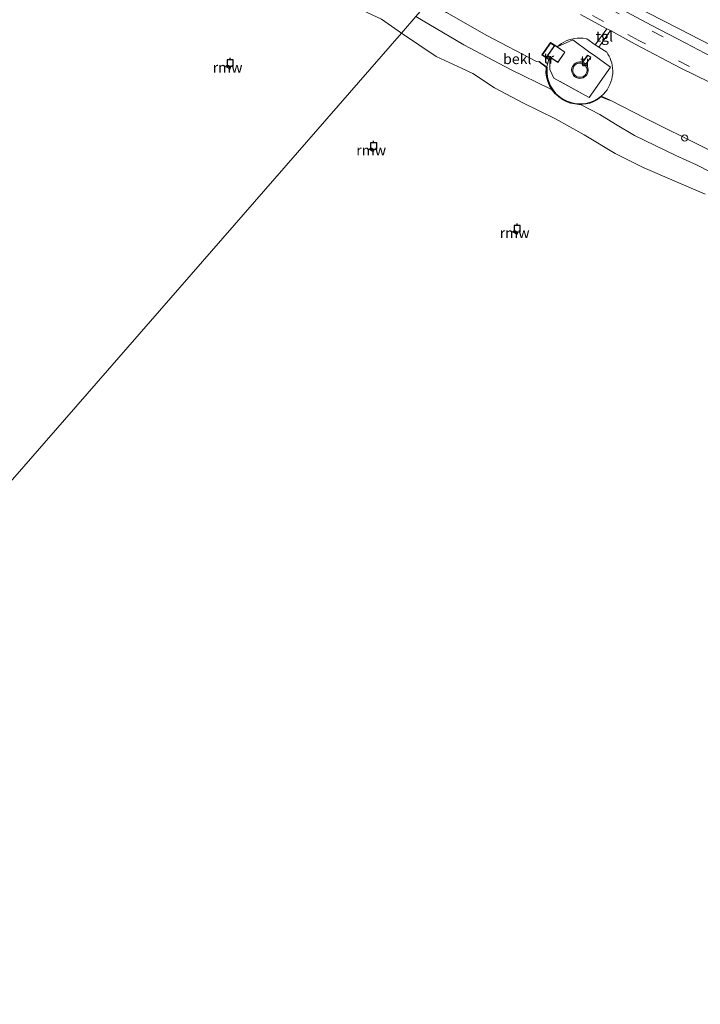
# Model space of a CAD drawing. Units: metres. Extents: x 69988 to 80003, y 437498 to 443596.
# Drawn here: x 70497 to 70661, y 438624 to 438862 of the extents above; entities that cross this region are included whole.
import ezdxf
from ezdxf.enums import TextEntityAlignment as Align

# ---------------------------------------------------------------- set-up
doc = ezdxf.new("R2010")
doc.units = ezdxf.units.M
for name, pattern in [('GW-RAAI', [19, 15, -1, 2, -1]), ('IE-TERREINAFSCHEIDING', [10, 8, -2]), ('VW-3-9_STREEP', [12, 3, -9])]:
    doc.linetypes.add(name, pattern=pattern)
doc.layers.get('0').update_dxf_attribs({"lineweight": 25})
for name, color, linetype in [('B-ME-GC-DAMWAND-GV-B6', 10, 'Continuous'), ('B-ME-KW-REMMINGWERK-L-B1', 10, 'Continuous'), ('B-ME-VV-AFMEERCONSTRUCTIE-S-B1', 10, 'Continuous')]:
    doc.layers.add(name, color=color, linetype=linetype)
for name, color, linetype, lineweight in [('B-ME-GW-KRUINLIJN-L-B1', 93, 'Continuous', 18), ('B-ME-GW-TEENLIJN-L-B1', 93, 'Continuous', 18), ('B-ME-IE-GRASLAND-GV-B6', 93, 'Continuous', 18), ('B-ME-IE-HULPGEOMETRIE-L-B1', 53, 'Continuous', 18), ('B-ME-IE-INRICHTINGSELEMENT-S-B1', 253, 'Continuous', 18), ('B-ME-IE-TERREINAFSCHEIDING-DOORGANG-L-B1', 8, 'IE-TERREINAFSCHEIDING-KUNSTMATIG-OPEN', 18), ('B-ME-IE-TERREINAFSCHEIDING-RASTERHEKWERK-L-B1', 8, 'IE-TERREINAFSCHEIDING', 18), ('B-ME-KG-KADASTRAAL-DAKRAND-L-B1', 13, 'Continuous', 18), ('B-ME-KW-LEUNING-L-B2', 8, 'Continuous', 18), ('B-ME-MW-MUUR-GV-B6', 8, 'IE-TERREINAFSCHEIDING-KUNSTMATIG', 18), ('B-ME-OB-BEKLEDING-GV-B6', 253, 'Continuous', 18), ('B-ME-OB-WATERLIJN-L-B1', 133, 'OB-WATERLIJN', 18), ('B-ME-OG-BEBOUWING-GV-B6', 173, 'Continuous', 18), ('B-ME-OG-BEBOUWING-GV-B7', 173, 'Continuous', 18), ('B-ME-OG-WATER-GV-B6', 153, 'Continuous', 18), ('B-ME-VH-VERH_SOORT-BETON-OVERIG-GV-B6', 8, 'IE-TERREINAFSCHEIDING-NATUURLIJK-HOUTWAL', 18), ('B-ME-VH-VERH_SOORT-BITUMEN-GV-B6', 8, 'IE-TERREINAFSCHEIDING-NATUURLIJK-HOUTWAL', 18), ('B-ME-VH-VERH_SOORT-HOUT-GV-B7', 8, 'GW-RAAI', 18), ('B-ME-VH-VERH_SOORT-TEGELS-GV-B6', 8, 'Continuous', 18), ('B-ME-VW-MARKERING-39STREEP-015-L-B1', 255, 'VW-3-9_STREEP', 18)]:
    doc.layers.add(name, color=color, linetype=linetype, lineweight=lineweight)
doc.styles.add('NLCS-ISO', font='NLCS-ISO.TTF')
doc.linetypes.add('IE-TERREINAFSCHEIDING-KUNSTMATIG', pattern='A,4,[82,NLCS.SHX,S=0.75,R=90,X=0,Y=0],4,-2', length=10)
doc.linetypes.add('IE-TERREINAFSCHEIDING-KUNSTMATIG-OPEN', pattern='A,7,-1.5,[67,NLCS.SHX,S=0.75,R=0,X=0,Y=0],-1.5', length=10)
doc.linetypes.add('IE-TERREINAFSCHEIDING-NATUURLIJK-HOUTWAL', pattern='A,7,-1.5,[67,NLCS.SHX,S=0.75,R=45,X=0,Y=0],-1.5,7,-1.5,[70,NLCS.SHX,S=0.75,R=0,X=0,Y=0],-1.5', length=20)
doc.linetypes.add('OB-WATERLIJN', pattern='A,10,[32,NLCS.SHX,S=2,R=0,X=0,Y=0],-12', length=22)

# ---------------------------------------------------------------- blocks, each defined once
blk = doc.blocks.new('meerpaal')
for p, q in [((-0.75, 0), (-1.25, 0)), ((0.75, 0.75), (-0.75, 0.75)), ((-0.75, 0.75), (-0.75, -0.75)), ((0.75, -0.75), (0.75, 0.75)), ((0.75, 0), (1.25, 0)), ((-0.75, -0.75), (0.75, -0.75))]:
    blk.add_line(p, q)
blk = doc.blocks.new('dtb')
blk.add_circle((0, 0), 0.75)

msp = doc.modelspace()

# ---------------------------------------------------------------- linework, layer by layer
at = {"layer": 'B-ME-GC-DAMWAND-GV-B6'}
msp.add_polyline3d([(70624.134, 438850.293, 3.409), (70624.095, 438849.27, 3.481), (70624.231, 438848.215, 3.482), (70624.515, 438847.156, 3.483), (70624.951, 438846.125, 3.484), (70625.533, 438845.153, 3.485), (70626.248, 438844.272, 3.486), (70627.072, 438843.506, 3.487), (70627.978, 438842.873, 3.488), (70628.936, 438842.382, 3.489), (70629.913, 438842.033, 3.49), (70630.885, 438841.82, 3.491), (70631.827, 438841.73, 3.492), (70632.722, 438841.747, 3.492), (70633.581, 438841.858, 3.492), (70634.468, 438842.075, 3.493), (70635.37, 438842.411, 3.493), (70636.266, 438842.876, 3.493), (70637.209, 438843.569, 3.375), (70637.167, 438843.43, 3.142), (70636.319, 438842.791, 2.587), (70635.41, 438842.319, 1.959), (70634.5, 438841.94, 1.432), (70633.599, 438841.76, 0.936), (70632.729, 438841.647, 0.631), (70632.254, 438841.628, 0.4), (70631.844, 438841.611, 0.4), (70630.869, 438841.721, 0.4), (70629.886, 438841.937, 0.4), (70628.896, 438842.29, 0.4), (70627.927, 438842.787, 0.4), (70627.009, 438843.428, 0.4), (70626.175, 438844.203, 0.4), (70625.404, 438845.155, 0.4), (70624.861, 438846.079, 0.85), (70624.42, 438847.123, 1.51), (70624.132, 438848.196, 2.061), (70623.995, 438849.266, 2.475), (70624.034, 438850.307, 3.131), (70624.043, 438850.545, 3.158), (70624.151, 438850.649, 3.389), (70624.134, 438850.293, 3.409)], dxfattribs=at)
at = {"layer": 'B-ME-GW-KRUINLIJN-L-B1'}
for points in [[(70621.642, 438852.01, 3.373), (70609.619, 438858.291, 3.341), (70599.873, 438863.815, 3.274), (70595.702, 438866.565, 3.225)], [(70621.642, 438852.01, 3.373), (70621.999, 438851.908, 3.414), (70622.287, 438851.984, 3.439)], [(70722.473, 438803.489, 2.861), (70708.567, 438809.909, 3.296), (70692.804, 438816.824, 3.321), (70676.225, 438824.331, 3.285), (70661.984, 438831.26, 3.313), (70648.06, 438838.173, 3.271), (70639.24, 438842.703, 3.425)]]:
    msp.add_polyline3d(points, dxfattribs=at)
at = {"layer": 'B-ME-GW-TEENLIJN-L-B1'}
for points in [[(70739.98, 438831.506, 5.089), (70733.317, 438833.716, 5.016), (70719.321, 438838.06, 4.6), (70703.467, 438842.164, 4.174), (70692.615, 438845.392, 4.051), (70678.684, 438848.99, 3.851), (70666.752, 438854.378, 3.766), (70655.908, 438859.937, 3.743), (70641.273, 438867.515, 3.788), (70625.505, 438876.242, 3.843), (70611.842, 438883.708, 3.873), (70597.5412, 438892.2155, 3.9053), (70595.3163, 438893.4106, 3.9093), (70584.462, 438899.883, 3.821), (70570.155, 438908.048, 3.817), (70556.797, 438915.643, 3.822), (70547.62, 438920.798, 3.827), (70540.347, 438925.059, 3.828), (70531.156, 438930.39, 3.775), (70520.319, 438936.478, 3.779), (70510.4, 438942.358, 3.768), (70505.229, 438945.216, 3.784)], [(70592.481, 438862.867, 0.036), (70604.048, 438855.996, 0.08), (70615.472, 438849.984, 0.103), (70624.745, 438845.493, 0.421), (70625.404, 438845.155, 0.4)], [(70632.254, 438841.628, 0.4), (70636.961, 438839.205, 0.516), (70640.734, 438836.875, 0.203), (70645.311, 438834.111, 0.17), (70655.264, 438829.255, 0.203), (70660.296, 438827.019, 0.239), (70667.022, 438823.545, 0.103), (70675.141, 438819.68, 0.133), (70683.27, 438815.955, 0.053), (70691.414, 438812.032, 0.03), (70699.592, 438808.963, 0.094), (70708.103, 438805.424, 0.061), (70716.986, 438801.932, 0.192), (70721.028, 438800.11, 0.164)]]:
    msp.add_polyline3d(points, dxfattribs=at)
at = {"layer": 'B-ME-IE-GRASLAND-GV-B6'}
for points in [[(70641.273, 438867.515, 3.788), (70655.908, 438859.937, 3.743), (70666.752, 438854.378, 3.766)], [(70666.752, 438854.378, 3.766), (70655.908, 438859.937, 3.743), (70641.273, 438867.515, 3.788)], [(70638.593, 438859.92, 3.659), (70635.822, 438856.01, 3.691), (70633.768, 438857.467, 3.583), (70632.876, 438857.598, 3.578), (70632.182, 438857.639, 3.573), (70631.483, 438857.619, 3.567), (70630.788, 438857.538, 3.56), (70630.106, 438857.396, 3.552), (70629.442, 438857.198, 3.542), (70628.806, 438856.945, 3.532), (70628.201, 438856.644, 3.522), (70627.635, 438856.299, 3.511), (70627.109, 438855.918, 3.5), (70626.654, 438855.527, 3.489), (70626.034, 438855.953, 3.548), (70624.298, 438853.431, 3.548), (70624.844, 438853.056, 3.428), (70624.687, 438852.709, 3.421), (70624.495, 438852.195, 3.41), (70624.334, 438851.651, 3.399), (70624.208, 438851.078, 3.387), (70624.151, 438850.649, 3.389), (70622.287, 438851.984, 3.439), (70621.999, 438851.908, 3.414), (70621.642, 438852.01, 3.373), (70609.619, 438858.291, 3.341), (70599.873, 438863.815, 3.274)], [(70665.377, 438852.391, 3.67), (70657.659, 438856.448, 3.726), (70649.471, 438860.724, 3.792), (70640.839, 438865.285, 3.802)], [(70632.25, 438863.339, 3.673), (70638.593, 438859.92, 3.659)], [(70637.209, 438843.569, 3.375), (70637.796, 438844.107, 3.374), (70638.251, 438844.619, 3.387), (70638.665, 438845.174, 3.4), (70639.031, 438845.767, 3.414), (70639.345, 438846.392, 3.428), (70639.603, 438847.042, 3.442), (70639.802, 438847.708, 3.456), (70639.941, 438848.384, 3.47), (70640.022, 438849.061, 3.483), (70640.044, 438849.732, 3.495), (70640.01, 438850.391, 3.507), (70639.925, 438851.029, 3.518), (70639.793, 438851.644, 3.528), (70639.618, 438852.23, 3.537), (70639.406, 438852.784, 3.545), (70639.163, 438853.304, 3.553), (70638.892, 438853.788, 3.559), (70638.596, 438854.242, 3.565), (70636.684, 438855.415, 3.618), (70639.478, 438859.443, 3.704), (70645.478, 438856.209, 3.673), (70656.512, 438850.411, 3.664), (70663.415, 438846.987, 3.631)], [(70661.984, 438831.26, 3.313), (70648.06, 438838.173, 3.271), (70639.24, 438842.703, 3.425), (70637.209, 438843.569, 3.375)]]:
    msp.add_polyline3d(points, dxfattribs=at)
at = {"layer": 'B-ME-IE-HULPGEOMETRIE-L-B1'}
msp.add_polyline3d([(70368.193, 438605.408, -0.502), (70588.993, 438858.864, -0.502), (70592.481, 438862.867, 0.036), (70595.702, 438866.565, 3.225), (70605.99, 438878.375, 3.686)], dxfattribs=at)
at = {"layer": 'B-ME-IE-TERREINAFSCHEIDING-DOORGANG-L-B1'}
msp.add_line((70635.391, 438853.631, 3.842), (70634.468, 438854.185, 3.859), dxfattribs=at)
at = {"layer": 'B-ME-IE-TERREINAFSCHEIDING-RASTERHEKWERK-L-B1'}
for points in [[(70626.654, 438855.527, 3.489), (70630.42, 438857.244, 3.527), (70634.468, 438854.185, 3.859)], [(70635.391, 438853.631, 3.842), (70639.494, 438850.631, 3.553), (70634.334, 438843.29, 3.697), (70625.82, 438847.988, 3.688), (70624.831, 438850.08, 3.603), (70624.844, 438853.056, 3.428)]]:
    msp.add_polyline3d(points, dxfattribs=at)
at = {"layer": 'B-ME-KG-KADASTRAAL-DAKRAND-L-B1'}
for points in [[(70624.368, 438853.444, 7.553), (70626.046, 438855.884, 7.553), (70628.434, 438854.241, 7.553), (70626.755, 438851.801, 7.553), (70624.368, 438853.444, 7.553)], [(70631.449, 438851.476, 83.346), (70631.206, 438851.351, 83.346), (70630.969, 438851.174, 83.346), (70630.753, 438850.942, 83.346), (70630.575, 438850.66, 83.346), (70630.453, 438850.337, 83.346), (70630.396, 438849.992, 83.346), (70630.411, 438849.645, 83.346), (70630.492, 438849.317, 83.346), (70630.627, 438849.024, 83.346), (70630.802, 438848.776, 83.346), (70631.001, 438848.577, 83.346), (70631.219, 438848.421, 83.346), (70631.477, 438848.292, 83.346), (70631.775, 438848.204, 83.346), (70632.102, 438848.171, 83.346), (70632.442, 438848.203, 83.346), (70632.776, 438848.304, 83.346), (70633.082, 438848.47, 83.346), (70633.344, 438848.69, 83.346), (70633.55, 438848.946, 83.346), (70633.696, 438849.22, 83.346), (70633.786, 438849.495, 83.346), (70633.827, 438849.759, 83.346), (70633.825, 438850.04, 83.346), (70633.772, 438850.339, 83.346), (70633.659, 438850.642, 83.346), (70633.482, 438850.929, 83.346), (70633.245, 438851.183, 83.346), (70632.96, 438851.386, 83.346), (70632.644, 438851.525, 83.346), (70632.319, 438851.597, 83.346), (70632.002, 438851.606, 83.346), (70631.709, 438851.561, 83.346), (70631.449, 438851.476, 83.346)]]:
    msp.add_polyline3d(points, dxfattribs=at)
at = {"layer": 'B-ME-KW-LEUNING-L-B2'}
for p, q in [((70632.8156, 438851.8433, 5.778), (70633.9847, 438853.4653, 3.8617)), ((70634.7147, 438852.9988, 3.9208), (70633.5477, 438851.3798, 5.8336))]:
    msp.add_line(p, q, dxfattribs=at)
msp.add_polyline3d([(70624.961, 438852.324, 3.658), (70624.254, 438852.813, 5.191), (70623.088, 438853.614, 5.191), (70625.041, 438856.454, 5.191), (70625.907, 438855.858, 5.191)], dxfattribs=at)
at = {"layer": 'B-ME-KW-REMMINGWERK-L-B1'}
for p, q in [((70546.4252, 438850.8772, 5.1348), (70547.5863, 438850.211, 5.1348)), ((70581.1667, 438830.8351, 5.0124), (70582.2026, 438830.2299, 5.0124)), ((70615.768, 438810.8886, 5.0073), (70616.9182, 438810.2095, 5.0073))]:
    msp.add_line(p, q, dxfattribs=at)
at = {"layer": 'B-ME-MW-MUUR-GV-B6'}
for points in [[(70624.151, 438850.649, 3.389), (70624.043, 438850.545, 3.158), (70622.239, 438851.905, 3.351), (70622.287, 438851.984, 3.439), (70624.151, 438850.649, 3.389)], [(70639.24, 438842.703, 3.425), (70639.208, 438842.61, 3.313), (70637.167, 438843.43, 3.142), (70637.209, 438843.569, 3.375), (70639.24, 438842.703, 3.425)]]:
    msp.add_polyline3d(points, dxfattribs=at)
at = {"layer": 'B-ME-OB-BEKLEDING-GV-B6'}
for points in [[(70621.642, 438852.01, 3.373), (70621.999, 438851.908, 3.414), (70622.287, 438851.984, 3.439), (70622.239, 438851.905, 3.351), (70624.043, 438850.545, 3.158), (70624.034, 438850.307, 3.131), (70623.995, 438849.266, 2.475), (70624.132, 438848.196, 2.061), (70624.42, 438847.123, 1.51), (70624.861, 438846.079, 0.85), (70625.404, 438845.155, 0.4), (70624.745, 438845.493, 0.421), (70615.472, 438849.984, 0.103), (70604.048, 438855.996, 0.08), (70592.481, 438862.867, 0.036), (70595.702, 438866.565, 3.225), (70599.873, 438863.815, 3.274), (70609.619, 438858.291, 3.341), (70621.642, 438852.01, 3.373)], [(70588.993, 438858.864, -0.502), (70584.169, 438862.232, -0.502)], [(70592.481, 438862.867, 0.036), (70588.993, 438858.864, -0.502)], [(70662.358, 438819.929, -0.502), (70655.453, 438822.896, -0.502), (70647.384, 438826.349, -0.502), (70640.643, 438829.763, -0.502), (70633.148, 438834.267, -0.502), (70626.193, 438838.16, -0.502), (70618.294, 438841.982, -0.502), (70611.46, 438845.586, -0.502), (70606.217, 438849.072, -0.502), (70603.651, 438850.325, -0.502), (70597.387, 438853.181, -0.502), (70588.993, 438858.864, -0.502), (70592.481, 438862.867, 0.036), (70604.048, 438855.996, 0.08), (70615.472, 438849.984, 0.103), (70624.745, 438845.493, 0.421), (70625.404, 438845.155, 0.4)], [(70625.404, 438845.155, 0.4), (70626.175, 438844.203, 0.4), (70627.009, 438843.428, 0.4), (70627.927, 438842.787, 0.4), (70628.896, 438842.29, 0.4), (70629.886, 438841.937, 0.4), (70630.869, 438841.721, 0.4), (70631.844, 438841.611, 0.4), (70632.254, 438841.628, 0.4), (70636.961, 438839.205, 0.516), (70640.734, 438836.875, 0.203), (70645.311, 438834.111, 0.17), (70655.264, 438829.255, 0.203), (70660.296, 438827.019, 0.239), (70667.022, 438823.545, 0.103)], [(70667.022, 438823.545, 0.103), (70660.296, 438827.019, 0.239), (70655.264, 438829.255, 0.203), (70645.311, 438834.111, 0.17), (70640.734, 438836.875, 0.203), (70636.961, 438839.205, 0.516), (70632.254, 438841.628, 0.4), (70632.729, 438841.647, 0.631), (70633.599, 438841.76, 0.936), (70634.5, 438841.94, 1.432), (70635.41, 438842.319, 1.959), (70636.319, 438842.791, 2.587), (70637.167, 438843.43, 3.142), (70639.208, 438842.61, 3.313), (70639.24, 438842.703, 3.425)], [(70639.24, 438842.703, 3.425), (70648.06, 438838.173, 3.271), (70661.984, 438831.26, 3.313)]]:
    msp.add_polyline3d(points, dxfattribs=at)
at = {"layer": 'B-ME-OB-WATERLIJN-L-B1'}
for points in [[(70588.993, 438858.864, -0.502), (70584.169, 438862.232, -0.502), (70579.685, 438864.329, -0.502), (70573.081, 438868.187, -0.502), (70567.87, 438871.036, -0.502), (70564.795, 438872.817, -0.502)], [(70588.993, 438858.864, -0.502), (70597.387, 438853.181, -0.502), (70603.651, 438850.325, -0.502), (70606.217, 438849.072, -0.502), (70611.46, 438845.586, -0.502), (70618.294, 438841.982, -0.502), (70626.193, 438838.16, -0.502), (70633.148, 438834.267, -0.502), (70640.643, 438829.763, -0.502), (70647.384, 438826.349, -0.502), (70655.453, 438822.896, -0.502), (70662.358, 438819.929, -0.502)]]:
    msp.add_polyline3d(points, dxfattribs=at)
at = {"layer": 'B-ME-OG-BEBOUWING-GV-B6'}
for points in [[(70626.654, 438855.527, 3.489), (70628.503, 438854.254, 3.548), (70626.768, 438851.732, 3.548), (70624.844, 438853.056, 3.428), (70624.298, 438853.431, 3.548), (70626.034, 438855.953, 3.548), (70626.654, 438855.527, 3.489)], [(70631.341, 438851.734, 4.143), (70631.644, 438851.833, 4.143), (70631.985, 438851.885, 4.143), (70632.353, 438851.874, 4.143), (70632.731, 438851.791, 4.143), (70633.098, 438851.629, 4.143), (70633.429, 438851.394, 4.143), (70633.704, 438851.099, 4.143), (70633.91, 438850.764, 4.143), (70634.042, 438850.413, 4.143), (70634.104, 438850.066, 4.143), (70634.106, 438849.738, 4.143), (70634.058, 438849.43, 4.143), (70633.953, 438849.11, 4.143), (70633.783, 438848.792, 4.143), (70633.544, 438848.495, 4.143), (70633.24, 438848.239, 4.143), (70632.884, 438848.046, 4.143), (70632.496, 438847.928, 4.143), (70632.101, 438847.891, 4.143), (70631.721, 438847.93, 4.143), (70631.375, 438848.032, 4.143), (70631.074, 438848.182, 4.143), (70630.821, 438848.365, 4.143), (70630.589, 438848.596, 4.143), (70630.385, 438848.884, 4.143), (70630.228, 438849.225, 4.143), (70630.134, 438849.606, 4.143), (70630.117, 438850.009, 4.143), (70630.183, 438850.41, 4.143), (70630.325, 438850.784, 4.143), (70630.531, 438851.112, 4.143), (70630.782, 438851.382, 4.143), (70631.058, 438851.588, 4.143), (70631.341, 438851.734, 4.143)]]:
    msp.add_polyline3d(points, dxfattribs=at)
at = {"layer": 'B-ME-OG-BEBOUWING-GV-B7'}
for points in [[(70624.197, 438852.73, 5.191), (70624.254, 438852.813, 5.191), (70624.568, 438853.27, 5.191), (70625.335, 438852.743, 3.533), (70624.963, 438852.203, 3.533), (70624.197, 438852.73, 5.191)], [(70632.7497, 438851.8374, 5.773), (70633.9718, 438853.5329, 3.8617), (70634.7862, 438853.0125, 3.9208), (70633.5663, 438851.3201, 5.8286), (70633.4621, 438851.4318, 5.8581), (70633.1228, 438851.6727, 5.8581), (70632.7497, 438851.8374, 5.773)]]:
    msp.add_polyline3d(points, dxfattribs=at)
at = {"layer": 'B-ME-OG-WATER-GV-B6'}
for points in [[(70588.993, 438858.864, -0.502), (70368.193, 438605.408, -0.502), (70163.856, 438783.418, -0.563), (70349.821, 438996.886, -0.563)], [(70584.169, 438862.232, -0.502), (70588.993, 438858.864, -0.502)], [(70368.193, 438605.408, -0.502), (70588.993, 438858.864, -0.502), (70597.387, 438853.181, -0.502), (70603.651, 438850.325, -0.502), (70606.217, 438849.072, -0.502), (70611.46, 438845.586, -0.502), (70618.294, 438841.982, -0.502), (70626.193, 438838.16, -0.502), (70633.148, 438834.267, -0.502), (70640.643, 438829.763, -0.502), (70647.384, 438826.349, -0.502), (70655.453, 438822.896, -0.502), (70662.358, 438819.929, -0.502)]]:
    msp.add_polyline3d(points, dxfattribs=at)
at = {"layer": 'B-ME-VH-VERH_SOORT-BETON-OVERIG-GV-B6'}
for points in [[(70635.822, 438856.01, 3.691), (70636.684, 438855.415, 3.618), (70638.596, 438854.242, 3.565), (70638.892, 438853.788, 3.559), (70639.163, 438853.304, 3.553), (70639.406, 438852.784, 3.545), (70639.618, 438852.23, 3.537), (70639.793, 438851.644, 3.528), (70639.925, 438851.029, 3.518), (70640.01, 438850.391, 3.507), (70640.044, 438849.732, 3.495), (70640.022, 438849.061, 3.483), (70639.941, 438848.384, 3.47), (70639.802, 438847.708, 3.456), (70639.603, 438847.042, 3.442), (70639.345, 438846.392, 3.428), (70639.031, 438845.767, 3.414), (70638.665, 438845.174, 3.4), (70638.251, 438844.619, 3.387), (70637.796, 438844.107, 3.374), (70637.209, 438843.569, 3.375), (70636.266, 438842.876, 3.493), (70635.37, 438842.411, 3.493), (70634.468, 438842.075, 3.493), (70633.581, 438841.858, 3.492), (70632.722, 438841.747, 3.492), (70631.827, 438841.73, 3.492), (70630.885, 438841.82, 3.491), (70629.913, 438842.033, 3.49), (70628.936, 438842.382, 3.489), (70627.978, 438842.873, 3.488), (70627.072, 438843.506, 3.487), (70626.248, 438844.272, 3.486), (70625.533, 438845.153, 3.485), (70624.951, 438846.125, 3.484), (70624.515, 438847.156, 3.483), (70624.231, 438848.215, 3.482), (70624.095, 438849.27, 3.481), (70624.134, 438850.293, 3.409), (70624.151, 438850.649, 3.389), (70624.208, 438851.078, 3.387), (70624.334, 438851.651, 3.399), (70624.495, 438852.195, 3.41), (70624.687, 438852.709, 3.421), (70624.844, 438853.056, 3.428), (70624.831, 438850.08, 3.603), (70625.82, 438847.988, 3.688), (70634.334, 438843.29, 3.697), (70639.494, 438850.631, 3.553), (70635.391, 438853.631, 3.842), (70634.468, 438854.185, 3.859), (70630.42, 438857.244, 3.527), (70626.654, 438855.527, 3.489), (70627.109, 438855.918, 3.5), (70627.635, 438856.299, 3.511), (70628.201, 438856.644, 3.522), (70628.806, 438856.945, 3.532), (70629.442, 438857.198, 3.542), (70630.106, 438857.396, 3.552), (70630.788, 438857.538, 3.56), (70631.483, 438857.619, 3.567), (70632.182, 438857.639, 3.573), (70632.876, 438857.598, 3.578), (70633.768, 438857.467, 3.583), (70635.822, 438856.01, 3.691)], [(70634.468, 438854.185, 3.859), (70635.391, 438853.631, 3.842), (70639.494, 438850.631, 3.553), (70634.334, 438843.29, 3.697), (70625.82, 438847.988, 3.688), (70624.831, 438850.08, 3.603), (70624.844, 438853.056, 3.428), (70626.768, 438851.732, 3.548), (70628.503, 438854.254, 3.548), (70626.654, 438855.527, 3.489), (70630.42, 438857.244, 3.527), (70634.468, 438854.185, 3.859)], [(70631.341, 438851.734, 4.143), (70631.058, 438851.588, 4.143), (70630.782, 438851.382, 4.143), (70630.531, 438851.112, 4.143), (70630.325, 438850.784, 4.143), (70630.183, 438850.41, 4.143), (70630.117, 438850.009, 4.143), (70630.134, 438849.606, 4.143), (70630.228, 438849.225, 4.143), (70630.385, 438848.884, 4.143), (70630.589, 438848.596, 4.143), (70630.821, 438848.365, 4.143), (70631.074, 438848.182, 4.143), (70631.375, 438848.032, 4.143), (70631.721, 438847.93, 4.143), (70632.101, 438847.891, 4.143), (70632.496, 438847.928, 4.143), (70632.884, 438848.046, 4.143), (70633.24, 438848.239, 4.143), (70633.544, 438848.495, 4.143), (70633.783, 438848.792, 4.143), (70633.953, 438849.11, 4.143), (70634.058, 438849.43, 4.143), (70634.106, 438849.738, 4.143), (70634.104, 438850.066, 4.143), (70634.042, 438850.413, 4.143), (70633.91, 438850.764, 4.143), (70633.704, 438851.099, 4.143), (70633.429, 438851.394, 4.143), (70633.098, 438851.629, 4.143), (70632.731, 438851.791, 4.143), (70632.353, 438851.874, 4.143), (70631.985, 438851.885, 4.143), (70631.644, 438851.833, 4.143), (70631.341, 438851.734, 4.143)]]:
    msp.add_polyline3d(points, dxfattribs=at)
at = {"layer": 'B-ME-VH-VERH_SOORT-BITUMEN-GV-B6'}
for points in [[(70640.839, 438865.285, 3.802), (70649.471, 438860.724, 3.792), (70657.659, 438856.448, 3.726), (70665.377, 438852.391, 3.67)], [(70639.478, 438859.443, 3.704), (70638.593, 438859.92, 3.659), (70632.25, 438863.339, 3.673)], [(70663.415, 438846.987, 3.631), (70656.512, 438850.411, 3.664), (70645.478, 438856.209, 3.673), (70639.478, 438859.443, 3.704)]]:
    msp.add_polyline3d(points, dxfattribs=at)
at = {"layer": 'B-ME-VH-VERH_SOORT-HOUT-GV-B7'}
msp.add_polyline3d([(70624.568, 438853.27, 5.191), (70624.254, 438852.813, 5.191), (70624.197, 438852.73, 5.191), (70622.949, 438853.589, 5.191), (70625.016, 438856.593, 5.191), (70626.025, 438855.894, 5.191), (70624.338, 438853.434, 5.191), (70624.568, 438853.27, 5.191)], dxfattribs=at)
at = {"layer": 'B-ME-VH-VERH_SOORT-TEGELS-GV-B6'}
msp.add_polyline3d([(70639.478, 438859.443, 3.704), (70636.684, 438855.415, 3.618), (70635.822, 438856.01, 3.691), (70638.593, 438859.92, 3.659), (70639.478, 438859.443, 3.704)], dxfattribs=at)
at = {"layer": 'B-ME-VW-MARKERING-39STREEP-015-L-B1'}
for points in [[(70504.0904, 438942.8545, 3.8214), (70506.3394, 438941.5577, 3.8245), (70515.326, 438936.3597, 3.8455), (70525.1986, 438930.6253, 3.8455), (70534.5395, 438925.2466, 3.8245), (70541.4732, 438921.1886, 3.8335), (70551.0135, 438915.7074, 3.8125), (70563.1566, 438908.6594, 3.7984), (70575.2952, 438901.606, 3.8044), (70587.3906, 438894.5629, 3.8164), (70597.6084, 438888.5906, 3.7864), (70607.9062, 438882.59, 3.7894), (70618.3212, 438876.6207, 3.8014), (70628.6193, 438870.6977, 3.8044), (70638.9728, 438864.9487, 3.7864), (70649.5862, 438859.293, 3.7624), (70660.2017, 438853.856, 3.7234)], [(70658.6098, 438850.7552, 3.6904), (70646.3146, 438857.0967, 3.6994), (70637.7745, 438861.6212, 3.7054), (70630.0173, 438865.9037, 3.6994), (70621.542, 438870.7371, 3.6964), (70610.9252, 438876.8369, 3.6694), (70602.893, 438881.441, 3.6634), (70594.0424, 438886.6155, 3.6694), (70586.2873, 438891.1168, 3.6994), (70576.642, 438896.7511, 3.7114), (70567.9664, 438901.7787, 3.6964), (70560.2493, 438906.248, 3.7264), (70551.5853, 438911.3048, 3.7384), (70543.5735, 438915.9177, 3.7234), (70535.8908, 438920.397, 3.7474), (70526.2163, 438926.0429, 3.7444), (70516.8145, 438931.4727, 3.7324), (70508.6862, 438936.2094, 3.7384), (70502.543, 438939.7674, 3.7321)]]:
    msp.add_polyline3d(points, dxfattribs=at)

# ---------------------------------------------------------------- block references
at = {"layer": 'B-ME-IE-INRICHTINGSELEMENT-S-B1', "rotation": 90}
msp.add_blockref('dtb', (70657.431, 438833.487, 3.239), dxfattribs=at)
at = {"layer": 'B-ME-VV-AFMEERCONSTRUCTIE-S-B1', "rotation": 90}
for p in [(70547.6116, 438851.5973, 6.648), (70582.2741, 438831.5787, 6.594), (70616.9424, 438811.5746, 6.516)]:
    msp.add_blockref('meerpaal', p, dxfattribs=at)

# ---------------------------------------------------------------- texts
at = {"layer": 'B-ME-KW-REMMINGWERK-L-B1', "ltscale": 0.2, "style": 'NLCS-ISO'}
for p in [(70547.0057, 438850.5441), (70581.6846, 438830.5325), (70616.3431, 438810.549)]:
    msp.add_text('rmw', height=2.5, dxfattribs=at).set_placement(p, align=Align.MIDDLE_CENTER)
at = {"layer": 'B-ME-OB-BEKLEDING-GV-B6', "ltscale": 0.2, "style": 'NLCS-ISO'}
msp.add_text('bekl', height=2.5, dxfattribs=at).set_placement((70616.9809, 438852.6052), align=Align.MIDDLE_CENTER)
at = {"layer": 'B-ME-OG-BEBOUWING-GV-B7', "ltscale": 0.2, "style": 'NLCS-ISO'}
for p in [(70624.5857, 438852.7482), (70633.4869, 438852.0921)]:
    msp.add_text('tr', height=2.5, dxfattribs=at).set_placement(p, align=Align.MIDDLE_CENTER)
at = {"layer": 'B-ME-VH-VERH_SOORT-TEGELS-GV-B6', "ltscale": 0.2, "style": 'NLCS-ISO'}
msp.add_text('tgl', height=2.5, dxfattribs=at).set_placement((70638.011, 438858.0462), align=Align.MIDDLE_CENTER)

doc.saveas('drawing.dxf')
